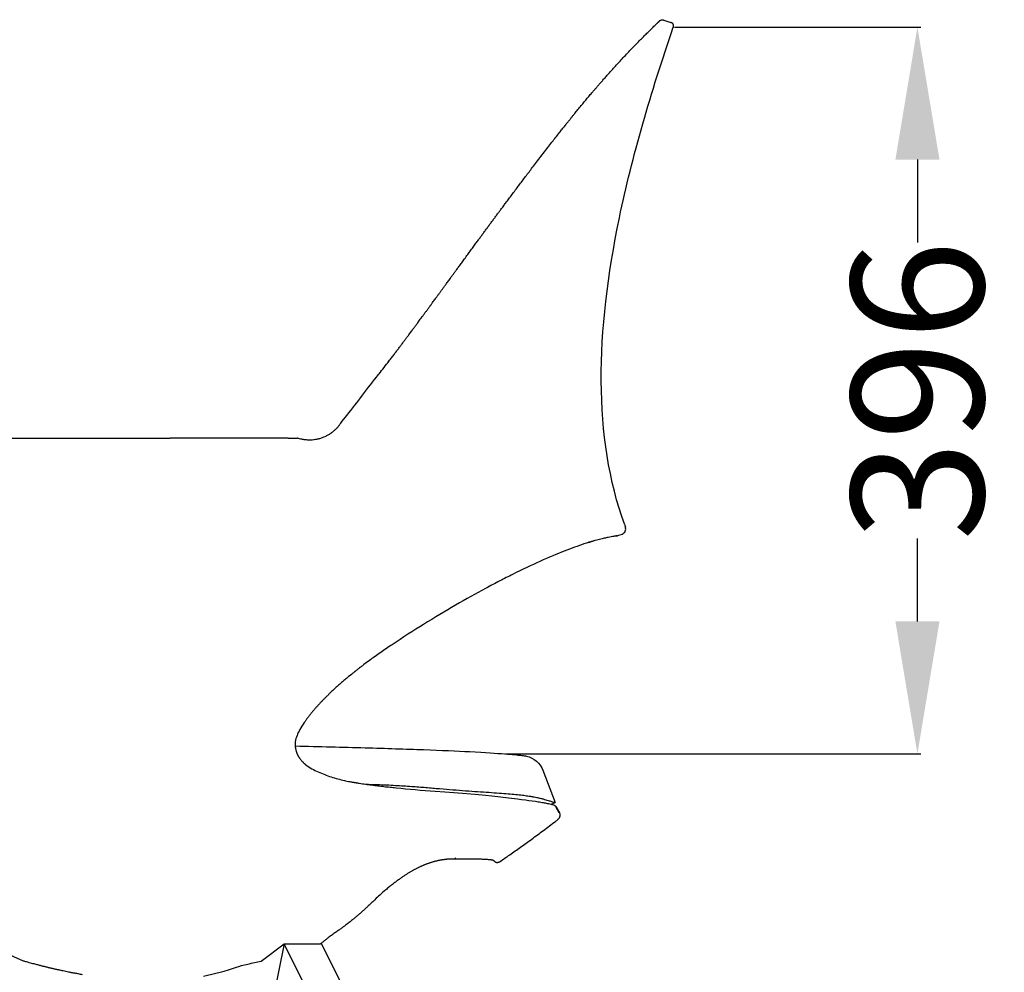
# Model space of a CAD drawing. Units: centimetres. Extents: x 2549 to 4052, y 733 to 1094.
# Drawn here: x 3352 to 3405, y 975 to 1026 of the extents above; entities that cross this region are included whole.
import ezdxf

# ---------------------------------------------------------------- set-up
doc = ezdxf.new("R2010")
doc.units = ezdxf.units.CM
doc.layers.add('NURUS ELEVATION', color=7, linetype='Continuous')
doc.layers.add('NURUS FURNITURE', color=7, linetype='Continuous')
doc.styles.add('ARIAL', font='arial.ttf')
doc.dimstyles.new('yeni', dxfattribs={"dimtxt": 7, "dimasz": 7, "dimexe": 0.18, "dimexo": 0.0625, "dimgap": 0.09, "dimtad": 0, "dimdec": 0, "dimlfac": 10, "dimzin": 0, "dimdsep": 46, "dimtxsty": 'ARIAL', "dimcen": 0.09, "dimadec": 0, "dimazin": 0, "dimtfac": 1, "dimtdec": 0, "dimtofl": 0, "dimtmove": 0, "dimatfit": 3, "dimfxl": 1, "dimtolj": 1, "dimtzin": 0, "dimarcsym": 0})

# ---------------------------------------------------------------- blocks, each defined once
blk = doc.blocks.new('*D23')
at = {"layer": 'DEFPOINTS', "color": 0}
for p in [(3387.03, 1025.3), (3378.1, 986.884), (3399.939, 986.884)]:
    blk.add_point(p, dxfattribs=at)
at = {"layer": 'NURUS ELEVATION', "color": 0, "lineweight": -2}
for p, q in [((3387.093, 1025.3), (3400.119, 1025.3)), ((3399.939, 1018.3), (3399.939, 1013.91)), ((3399.939, 993.884), (3399.939, 998.274)), ((3378.163, 986.884), (3400.119, 986.884))]:
    blk.add_line(p, q, dxfattribs=at)
at = {"layer": 'NURUS ELEVATION', "color": 0}
for points in [[(3398.773, 1018.3), (3401.106, 1018.3), (3399.939, 1025.3)], [(3398.773, 993.884), (3401.106, 993.884), (3399.939, 986.884)]]:
    blk.add_solid(points, dxfattribs=at)
at = {"layer": 'NURUS ELEVATION', "color": 0, "insert": (3399.939, 1006.092), "char_height": 7, "attachment_point": 5, "rotation": 90, "style": 'ARIAL'}
blk.add_mtext('\\A1;396', dxfattribs=at)
blk = doc.blocks.new('Flora  Angled Wooden Leg_Side')
at = {"layer": 'NURUS ELEVATION'}
for p, q in [((26.106, 22.104), (26.475, 21.976)), ((26.604, 21.729), (26.6, 21.716)), ((11.021, 3.367), (11.053, 3.408)), ((8.922, 0.665), (8.932, 0.678)), ((-10.136, 0), (0, 0)), ((6.232, 0), (0, 0)), ((6.232, 0), (6.287, 0)), ((6.287, 0), (6.729, 0)), ((6.764, 0), (6.729, 0)), ((23.678, -5.149), (23.903, -5.067)), ((19.714, -17.559), (20.359, -19.268)), ((20.142, -19.35), (20.359, -19.268)), ((20.398, -19.503), (20.56, -19.796)), ((20.418, -19.508), (20.58, -19.8)), ((17.104, -22.333), (17.157, -22.383)), ((17.124, -22.338), (17.138, -22.35)), ((-7.757, -27.644), (-9.653, -26.816)), ((4.814, -27.658), (6.022, -26.74)), ((6.022, -26.74), (4.844, -32.628)), ((6.022, -26.74), (7.947, -26.74)), ((24.644, -63.714), (6.022, -26.74)), ((8.002, -26.74), (7.947, -26.74)), ((26.624, -63.714), (8.002, -26.74))]:
    blk.add_line(p, q, dxfattribs=at)
blk.add_lwpolyline([(8.933, 0.678), (8.954, 0.706), (8.976, 0.734), (9.02, 0.791), (9.103, 0.898), (9.338, 1.2, 0.000195), (11.021, 3.367)], format="xyb", dxfattribs=at)
for points in [[(23.626, -5.162), (23.624, -5.162), (23.572, -5.171), (23.499, -5.183), (23.449, -5.192), (23.391, -5.202), (23.323, -5.215), (23.246, -5.23), (23.16, -5.247), (23.113, -5.257), (23.063, -5.267), (23.011, -5.279), (22.955, -5.291), (22.897, -5.305), (22.836, -5.319), (22.772, -5.334), (22.705, -5.351), (22.635, -5.368), (22.562, -5.387), (22.464, -5.413), (22.361, -5.441), (22.253, -5.471), (22.14, -5.504)], [(11.947, -18.482), (12.2, -18.509), (12.451, -18.534), (12.701, -18.558), (12.947, -18.581), (13.219, -18.604), (13.488, -18.625), (14.015, -18.663), (14.523, -18.699), (15.006, -18.734), (15.463, -18.77), (15.894, -18.806), (16.298, -18.843), (16.671, -18.879), (17.013, -18.915), (17.326, -18.948), (17.616, -18.98), (17.884, -19.011), (18.365, -19.069), (18.582, -19.097), (18.785, -19.124), (18.974, -19.149), (19.15, -19.174), (19.313, -19.199), (19.463, -19.222), (19.534, -19.233), (19.601, -19.245), (19.665, -19.256), (19.726, -19.266), (19.783, -19.277), (19.836, -19.287), (19.885, -19.296), (19.931, -19.306), (20.011, -19.322), (20.129, -19.347), (20.168, -19.355), (20.184, -19.359), (20.198, -19.362), (20.205, -19.364), (20.211, -19.365), (20.217, -19.367), (20.223, -19.368)], [(14.994, -22.251), (14.972, -22.251), (14.949, -22.251), (14.925, -22.251), (14.902, -22.251), (14.874, -22.252), (14.845, -22.253), (14.815, -22.254), (14.786, -22.256), (14.753, -22.257), (14.736, -22.258), (14.72, -22.259), (14.703, -22.261), (14.686, -22.262), (14.669, -22.263), (14.651, -22.265), (14.634, -22.266), (14.617, -22.268), (14.599, -22.27), (14.581, -22.271), (14.563, -22.273), (14.545, -22.275), (14.527, -22.278), (14.508, -22.28), (14.475, -22.284), (14.458, -22.286), (14.441, -22.289), (14.424, -22.291), (14.407, -22.294), (14.389, -22.296), (14.372, -22.299), (14.34, -22.304), (14.307, -22.31), (14.274, -22.316), (14.241, -22.322), (14.21, -22.329), (14.179, -22.335), (14.147, -22.342), (14.115, -22.349), (14.086, -22.356), (14.056, -22.363), (14.026, -22.371), (13.996, -22.378), (13.968, -22.386), (13.939, -22.394), (13.91, -22.402), (13.881, -22.41), (13.854, -22.418), (13.827, -22.426), (13.799, -22.435), (13.771, -22.444), (13.745, -22.452), (13.718, -22.461), (13.691, -22.47), (13.664, -22.48), (13.638, -22.489), (13.612, -22.498), (13.585, -22.508), (13.559, -22.518), (13.533, -22.528), (13.507, -22.538), (13.48, -22.548), (13.454, -22.559), (13.428, -22.569), (13.402, -22.58), (13.376, -22.591), (13.35, -22.602), (13.324, -22.614), (13.298, -22.625), (13.272, -22.637), (13.245, -22.649), (13.219, -22.661), (13.192, -22.674), (13.165, -22.686), (13.139, -22.699), (13.112, -22.712), (13.084, -22.726), (13.057, -22.739), (13.03, -22.753), (13.002, -22.768), (12.974, -22.782), (12.946, -22.797), (12.918, -22.812), (12.889, -22.828), (12.86, -22.844), (12.831, -22.86), (12.802, -22.876), (12.772, -22.893), (12.742, -22.911), (12.711, -22.928), (12.682, -22.946), (12.65, -22.965), (12.618, -22.984), (12.587, -23.003), (12.556, -23.022), (12.522, -23.043), (12.489, -23.064), (12.456, -23.085), (12.423, -23.106), (12.388, -23.129), (12.354, -23.152), (12.319, -23.175), (12.285, -23.199), (12.249, -23.223), (12.213, -23.248), (12.177, -23.273), (12.142, -23.298), (12.104, -23.326), (12.066, -23.353), (12.029, -23.38), (11.992, -23.407), (11.952, -23.437), (11.913, -23.467), (11.873, -23.497), (11.835, -23.526), (11.793, -23.559), (11.752, -23.591), (11.711, -23.624), (11.67, -23.656), (11.626, -23.692), (11.583, -23.727), (11.54, -23.762), (11.498, -23.797), (11.453, -23.835), (11.408, -23.873), (11.321, -23.947), (11.237, -24.02), (11.156, -24.092), (11.085, -24.156), (11.016, -24.219), (10.956, -24.274), (10.898, -24.328), (10.798, -24.423), (10.711, -24.505), (10.673, -24.543), (10.635, -24.579)], [(17.137, -22.35), (17.137, -22.349), (17.137, -22.349), (17.137, -22.349), (17.136, -22.349), (17.136, -22.349), (17.136, -22.349), (17.136, -22.348), (17.135, -22.348), (17.135, -22.348), (17.135, -22.348), (17.134, -22.348), (17.134, -22.347), (17.133, -22.347), (17.133, -22.347), (17.133, -22.347), (17.132, -22.346), (17.132, -22.346), (17.131, -22.346), (17.131, -22.345), (17.13, -22.345), (17.13, -22.345), (17.129, -22.344), (17.129, -22.344), (17.128, -22.344), (17.127, -22.344), (17.127, -22.343), (17.126, -22.343), (17.126, -22.343), (17.125, -22.342), (17.124, -22.342), (17.124, -22.342), (17.123, -22.341), (17.122, -22.341), (17.121, -22.341), (17.121, -22.34), (17.12, -22.34), (17.119, -22.339), (17.118, -22.339), (17.118, -22.339), (17.117, -22.338), (17.116, -22.338), (17.115, -22.337), (17.114, -22.337), (17.113, -22.337), (17.112, -22.336), (17.111, -22.336), (17.109, -22.335), (17.108, -22.335), (17.107, -22.334), (17.105, -22.333), (17.103, -22.333), (17.102, -22.332), (17.1, -22.331), (17.098, -22.331), (17.096, -22.33), (17.093, -22.329), (17.091, -22.328), (17.089, -22.328), (17.086, -22.327), (17.084, -22.326), (17.081, -22.325), (17.078, -22.324), (17.076, -22.324), (17.073, -22.323), (17.07, -22.322), (17.067, -22.321), (17.065, -22.32), (17.062, -22.32), (17.059, -22.319), (17.056, -22.318), (17.052, -22.317), (17.049, -22.316), (17.046, -22.316), (17.042, -22.315), (17.039, -22.314), (17.035, -22.313), (17.031, -22.312), (17.027, -22.311), (17.022, -22.311), (17.018, -22.31), (17.013, -22.309), (17.007, -22.308), (17.002, -22.307), (16.996, -22.306), (16.99, -22.305), (16.983, -22.303), (16.976, -22.302), (16.969, -22.301), (16.962, -22.3), (16.954, -22.299), (16.946, -22.298), (16.937, -22.297), (16.929, -22.296), (16.92, -22.295), (16.902, -22.293), (16.884, -22.291), (16.865, -22.289), (16.848, -22.287), (16.83, -22.286), (16.798, -22.283), (16.768, -22.281), (16.73, -22.278), (16.687, -22.275), (16.631, -22.272), (16.575, -22.269), (16.517, -22.267), (16.456, -22.265), (16.358, -22.262), (16.201, -22.258), (15.971, -22.255), (15.47, -22.253), (15.379, -22.252), (15.143, -22.251), (15.069, -22.251), (14.994, -22.251)], [(17.408, -22.404), (17.401, -22.409), (17.397, -22.411), (17.393, -22.413), (17.392, -22.414), (17.39, -22.415), (17.388, -22.416), (17.386, -22.418), (17.385, -22.419), (17.383, -22.42), (17.381, -22.421), (17.379, -22.422), (17.378, -22.423), (17.376, -22.424), (17.374, -22.425), (17.372, -22.425), (17.371, -22.426), (17.37, -22.427), (17.369, -22.427), (17.368, -22.428), (17.367, -22.428), (17.366, -22.429), (17.365, -22.429), (17.364, -22.429), (17.363, -22.43), (17.363, -22.43), (17.362, -22.431), (17.361, -22.431), (17.36, -22.431), (17.359, -22.432), (17.358, -22.432), (17.357, -22.433), (17.356, -22.433), (17.356, -22.433), (17.355, -22.434), (17.354, -22.434), (17.353, -22.434), (17.352, -22.435), (17.351, -22.435), (17.35, -22.435), (17.349, -22.436), (17.348, -22.436), (17.347, -22.436), (17.346, -22.437), (17.346, -22.437), (17.345, -22.437), (17.344, -22.438), (17.343, -22.438), (17.342, -22.438), (17.341, -22.438), (17.34, -22.439), (17.339, -22.439), (17.338, -22.439), (17.337, -22.439), (17.336, -22.44), (17.335, -22.44), (17.334, -22.44), (17.333, -22.44), (17.332, -22.441), (17.331, -22.441), (17.33, -22.441), (17.329, -22.441), (17.328, -22.441), (17.327, -22.442), (17.326, -22.442), (17.325, -22.442), (17.324, -22.442), (17.323, -22.442), (17.322, -22.443), (17.321, -22.443), (17.32, -22.443), (17.319, -22.443), (17.318, -22.443), (17.317, -22.443), (17.316, -22.443), (17.315, -22.443), (17.314, -22.444), (17.313, -22.444), (17.312, -22.444), (17.311, -22.444), (17.31, -22.444), (17.308, -22.444), (17.307, -22.444), (17.306, -22.444), (17.305, -22.444), (17.304, -22.444), (17.303, -22.444), (17.302, -22.444), (17.301, -22.444), (17.299, -22.444), (17.298, -22.444), (17.297, -22.444), (17.296, -22.444), (17.295, -22.444), (17.293, -22.444), (17.292, -22.444), (17.291, -22.444), (17.29, -22.444), (17.289, -22.444), (17.287, -22.444), (17.286, -22.444), (17.285, -22.444), (17.284, -22.444), (17.271, -22.443), (17.258, -22.441), (17.245, -22.438), (17.233, -22.434), (17.221, -22.429), (17.21, -22.424), (17.2, -22.417), (17.19, -22.411), (17.181, -22.404), (17.172, -22.396), (17.164, -22.388)]]:
    blk.add_lwpolyline(points, dxfattribs=at)
for centre, radius, start, end in [((-376.938, 303.743), 490.651, 322.25739, 322.35588), ((41.09, 1.559), 18.135, 199.8393, 200.2126), ((23.583, -4.885), 0.28, 260.6743, 278.5424), ((23.583, -4.885), 0.28, 278.8875, 289.8392), ((23.808, -4.804), 0.28, 289.8392, 20.2128), ((-6.911, 92.803), 102.51, 286.4474, 286.61704), ((7.542, -16.734), 0.645, 227.6195, 231.6329), ((16.957, -22.541), 0.262, 50.6031, 63.3481)]:
    blk.add_arc(centre, radius, start, end, dxfattribs=at)
at = {"layer": 'NURUS ELEVATION', "extrusion": (0, 0, -1)}
for centre, radius, start, end in [((-18.591, -17.983), 1.2, 90.2525, 102.095), ((-18.591, -17.983), 1.2, 102.095, 159.3127), ((-20.174, -19.643), 0.28, 100.2207, 151.041), ((-20.335, -19.935), 0.28, 151.041, 232.4957)]:
    blk.add_arc(centre, radius, start, end, dxfattribs=at)
at = {"layer": 'NURUS ELEVATION'}
for points, degree, knots in [([(11.569, 4.075), (11.62, 4.141), (11.671, 4.207), (11.721, 4.273), (11.766, 4.332), (11.811, 4.391), (11.855, 4.449), (11.897, 4.503), (11.938, 4.557), (11.978, 4.611), (12.018, 4.663), (12.057, 4.715), (12.096, 4.767), (12.135, 4.818), (12.174, 4.87), (12.213, 4.921), (12.251, 4.972), (12.288, 5.022), (12.326, 5.073), (12.363, 5.121), (12.399, 5.17), (12.435, 5.218), (12.468, 5.262), (12.501, 5.306), (12.534, 5.351), (12.563, 5.389), (12.592, 5.428), (12.62, 5.466), (12.646, 5.5), (12.671, 5.534), (12.696, 5.568), (12.718, 5.598), (12.741, 5.628), (12.763, 5.658), (12.783, 5.685), (12.803, 5.712), (12.823, 5.739), (12.841, 5.764), (12.86, 5.789), (12.878, 5.814), (12.896, 5.837), (12.914, 5.861), (12.931, 5.885), (12.948, 5.908), (12.966, 5.932), (12.983, 5.955), (13.001, 5.979), (13.018, 6.003), (13.036, 6.027), (13.055, 6.052), (13.074, 6.078), (13.093, 6.104), (13.114, 6.132), (13.135, 6.16), (13.155, 6.189), (13.179, 6.221), (13.203, 6.253), (13.227, 6.285), (13.253, 6.322), (13.28, 6.358), (13.307, 6.395), (13.337, 6.436), (13.368, 6.477), (13.398, 6.518), (13.431, 6.564), (13.465, 6.609), (13.498, 6.655), (13.533, 6.701), (13.567, 6.748), (13.602, 6.795), (13.635, 6.841), (13.668, 6.886), (13.701, 6.932), (13.732, 6.974), (13.763, 7.016), (13.794, 7.058), (13.822, 7.096), (13.849, 7.133), (13.877, 7.171), (13.901, 7.204), (13.925, 7.237), (13.95, 7.271), (13.971, 7.3), (13.993, 7.33), (14.015, 7.359), (14.034, 7.386), (14.054, 7.412), (14.073, 7.439), (14.091, 7.463), (14.108, 7.487), (14.126, 7.512), (14.142, 7.534), (14.158, 7.556), (14.175, 7.578), (14.189, 7.598), (14.204, 7.619), (14.219, 7.639), (14.233, 7.657), (14.246, 7.676), (14.26, 7.694), (14.272, 7.712), (14.285, 7.729), (14.297, 7.746), (14.31, 7.763), (14.322, 7.78), (14.335, 7.797), (14.348, 7.815), (14.361, 7.833), (14.374, 7.851), (14.388, 7.87), (14.402, 7.889), (14.416, 7.908), (14.43, 7.928), (14.445, 7.948), (14.46, 7.969), (14.476, 7.991), (14.492, 8.012), (14.508, 8.034), (14.525, 8.058), (14.543, 8.082), (14.56, 8.105), (14.579, 8.131), (14.598, 8.157), (14.617, 8.183), (14.637, 8.211), (14.658, 8.24), (14.679, 8.268), (14.702, 8.3), (14.725, 8.331), (14.747, 8.362), (14.773, 8.397), (14.798, 8.431), (14.823, 8.466), (14.851, 8.504), (14.878, 8.542), (14.906, 8.58), (14.937, 8.622), (14.967, 8.664), (14.998, 8.706), (15.032, 8.752), (15.067, 8.799), (15.101, 8.846), (15.139, 8.899), (15.178, 8.951), (15.216, 9.004), (15.259, 9.063), (15.302, 9.122), (15.345, 9.181), (15.394, 9.247), (15.442, 9.313), (15.491, 9.38), (15.544, 9.452), (15.597, 9.525), (15.65, 9.598), (15.706, 9.674), (15.761, 9.749), (15.816, 9.825), (15.871, 9.9), (15.926, 9.975), (15.981, 10.049), (16.032, 10.119), (16.082, 10.188), (16.133, 10.257), (16.177, 10.318), (16.222, 10.378), (16.266, 10.438), (16.306, 10.493), (16.346, 10.547), (16.386, 10.601), (16.425, 10.655), (16.464, 10.708), (16.503, 10.761), (16.543, 10.815), (16.583, 10.869), (16.623, 10.923), (16.663, 10.978), (16.703, 11.033), (16.744, 11.087), (16.784, 11.141), (16.823, 11.195), (16.863, 11.249), (16.903, 11.303), (16.943, 11.357), (16.983, 11.411), (17.023, 11.465), (17.063, 11.519), (17.103, 11.573), (17.143, 11.627), (17.183, 11.681), (17.223, 11.734), (17.262, 11.788), (17.302, 11.842), (17.342, 11.895), (17.371, 11.935), (17.402, 11.976), (17.433, 12.018), (17.442, 12.03), (17.451, 12.042), (17.462, 12.057), (17.503, 12.112), (17.545, 12.168), (17.586, 12.223), (17.631, 12.283), (17.675, 12.343), (17.72, 12.402), (17.769, 12.468), (17.818, 12.534), (17.867, 12.599), (17.921, 12.672), (17.974, 12.743), (18.028, 12.815), (18.087, 12.893), (18.145, 12.971), (18.203, 13.049), (18.265, 13.13), (18.326, 13.212), (18.387, 13.293), (18.449, 13.375), (18.51, 13.456), (18.571, 13.537), (18.631, 13.617), (18.692, 13.696), (18.752, 13.776), (18.811, 13.854), (18.871, 13.933), (18.93, 14.011), (18.992, 14.092), (19.053, 14.173), (19.115, 14.254), (19.183, 14.343), (19.25, 14.432), (19.317, 14.52), (19.394, 14.62), (19.47, 14.719), (19.546, 14.818), (19.627, 14.924), (19.708, 15.029), (19.789, 15.134), (19.868, 15.237), (19.947, 15.339), (20.026, 15.44), (20.099, 15.535), (20.172, 15.629), (20.245, 15.722), (20.311, 15.807), (20.376, 15.891), (20.442, 15.974), (20.5, 16.048), (20.558, 16.122), (20.616, 16.196), (20.668, 16.262), (20.72, 16.328), (20.772, 16.394), (20.82, 16.453), (20.867, 16.513), (20.914, 16.572), (20.956, 16.625), (20.999, 16.678), (21.041, 16.731), (21.079, 16.779), (21.116, 16.826), (21.154, 16.873), (21.188, 16.915), (21.221, 16.956), (21.255, 16.998), (21.286, 17.036), (21.316, 17.074), (21.347, 17.112), (21.376, 17.148), (21.405, 17.184), (21.434, 17.219), (21.463, 17.254), (21.491, 17.29), (21.52, 17.325), (21.548, 17.36), (21.577, 17.395), (21.605, 17.429), (21.634, 17.464), (21.662, 17.498), (21.69, 17.532), (21.718, 17.566), (21.745, 17.599), (21.773, 17.633), (21.8, 17.666), (21.828, 17.699), (21.855, 17.732), (21.882, 17.765), (21.91, 17.798), (21.937, 17.83), (21.964, 17.863), (21.991, 17.895), (22.018, 17.927), (22.045, 17.959), (22.072, 17.991), (22.098, 18.022), (22.124, 18.054), (22.151, 18.085), (22.177, 18.116), (22.204, 18.147), (22.231, 18.179), (22.257, 18.211), (22.286, 18.245), (22.315, 18.278), (22.344, 18.312), (22.376, 18.349), (22.408, 18.386), (22.439, 18.423), (22.474, 18.464), (22.51, 18.505), (22.544, 18.545), (22.583, 18.59), (22.621, 18.634), (22.659, 18.678), (22.701, 18.726), (22.743, 18.774), (22.784, 18.821), (22.83, 18.873), (22.875, 18.924), (22.92, 18.975), (22.969, 19.031), (23.018, 19.087), (23.067, 19.141), (23.121, 19.202), (23.174, 19.262), (23.227, 19.321), (23.286, 19.387), (23.344, 19.451), (23.401, 19.514), (23.465, 19.585), (23.528, 19.654), (23.589, 19.721), (23.659, 19.797), (23.726, 19.871), (23.792, 19.942), (23.868, 20.023), (23.941, 20.102), (24.012, 20.178), (24.093, 20.264), (24.171, 20.346), (24.246, 20.425), (24.328, 20.512), (24.407, 20.595), (24.483, 20.673), (24.563, 20.756), (24.638, 20.833), (24.71, 20.907), (24.785, 20.983), (24.855, 21.055), (24.922, 21.122), (24.991, 21.192), (25.056, 21.257), (25.117, 21.318), (25.18, 21.38), (25.238, 21.438), (25.292, 21.491), (25.342, 21.541), (25.39, 21.588), (25.433, 21.63), (25.472, 21.668), (25.508, 21.703), (25.541, 21.736), (25.57, 21.764), (25.596, 21.79), (25.621, 21.814), (25.643, 21.836), (25.664, 21.856), (25.683, 21.874), (25.7, 21.891), (25.715, 21.906), (25.73, 21.92), (25.743, 21.932), (25.754, 21.943), (25.766, 21.954), (25.776, 21.964), (25.785, 21.973), (25.794, 21.981), (25.802, 21.989), (25.81, 21.996), (25.817, 22.003), (25.823, 22.009), (25.829, 22.014), (25.835, 22.02), (25.84, 22.024), (25.844, 22.028), (25.848, 22.032), (25.852, 22.036), (25.856, 22.039), (25.859, 22.042), (25.862, 22.045), (25.865, 22.048), (25.867, 22.05), (25.87, 22.052), (25.872, 22.054), (25.874, 22.056), (25.876, 22.058), (25.878, 22.06), (25.88, 22.062), (25.882, 22.064), (25.884, 22.065), (25.886, 22.067), (25.888, 22.069), (25.89, 22.07), (25.891, 22.071), (25.893, 22.073), (25.894, 22.074), (25.895, 22.075), (25.897, 22.076), (25.898, 22.077), (25.899, 22.079), (25.9, 22.08), (25.902, 22.081), (25.903, 22.081), (25.904, 22.082), (25.905, 22.083), (25.906, 22.084), (25.907, 22.085), (25.908, 22.086), (25.91, 22.087), (25.911, 22.088), (25.912, 22.089), (25.913, 22.09), (25.915, 22.091), (25.916, 22.092), (25.918, 22.093), (25.919, 22.094), (25.921, 22.096), (25.923, 22.097), (25.924, 22.098), (25.925, 22.098), (25.925, 22.098)], 3, [3.801043, 3.801043, 3.801043, 3.801043, 6.351151, 6.351151, 6.351151, 8.612858, 8.612858, 8.612858, 10.689824, 10.689824, 10.689824, 12.685172, 12.685172, 12.685172, 14.658636, 14.658636, 14.658636, 16.596741, 16.596741, 16.596741, 18.452621, 18.452621, 18.452621, 20.142759, 20.142759, 20.142759, 21.621242, 21.621242, 21.621242, 22.915977, 22.915977, 22.915977, 24.062747, 24.062747, 24.062747, 25.096011, 25.096011, 25.096011, 26.048886, 26.048886, 26.048886, 26.954428, 26.954428, 26.954428, 27.845959, 27.845959, 27.845959, 28.760903, 28.760903, 28.760903, 29.739878, 29.739878, 29.739878, 30.823592, 30.823592, 30.823592, 32.050887, 32.050887, 32.050887, 33.44371, 33.44371, 33.44371, 35.015012, 35.015012, 35.015012, 36.751332, 36.751332, 36.751332, 38.545091, 38.545091, 38.545091, 40.277082, 40.277082, 40.277082, 41.884064, 41.884064, 41.884064, 43.325136, 43.325136, 43.325136, 44.595083, 44.595083, 44.595083, 45.722914, 45.722914, 45.722914, 46.738834, 46.738834, 46.738834, 47.665105, 47.665105, 47.665105, 48.511005, 48.511005, 48.511005, 49.284591, 49.284591, 49.284591, 49.993916, 49.993916, 49.993916, 50.649744, 50.649744, 50.649744, 51.301107, 51.301107, 51.301107, 51.986168, 51.986168, 51.986168, 52.71347, 52.71347, 52.71347, 53.490926, 53.490926, 53.490926, 54.32731, 54.32731, 54.32731, 55.234783, 55.234783, 55.234783, 56.226334, 56.226334, 56.226334, 57.314957, 57.314957, 57.314957, 58.513645, 58.513645, 58.513645, 59.835394, 59.835394, 59.835394, 61.293218, 61.293218, 61.293218, 62.905842, 62.905842, 62.905842, 64.704902, 64.704902, 64.704902, 66.723809, 66.723809, 66.723809, 68.995871, 68.995871, 68.995871, 71.547884, 71.547884, 71.547884, 74.352372, 74.352372, 74.352372, 77.279083, 77.279083, 77.279083, 80.174453, 80.174453, 80.174453, 82.859534, 82.859534, 82.859534, 85.204409, 85.204409, 85.204409, 87.321103, 87.321103, 87.321103, 89.388362, 89.388362, 89.388362, 91.509298, 91.509298, 91.509298, 93.642401, 93.642401, 93.642401, 95.761845, 95.761845, 95.761845, 97.880407, 97.880407, 97.880407, 100.002945, 100.002945, 100.002945, 102.126467, 102.126467, 102.126467, 104.248118, 104.248118, 104.248118, 105.870625, 105.870625, 105.870625, 106.377442, 106.377442, 106.377442, 108.586072, 108.586072, 108.586072, 110.964295, 110.964295, 110.964295, 113.589745, 113.589745, 113.589745, 116.475683, 116.475683, 116.475683, 119.611535, 119.611535, 119.611535, 122.910048, 122.910048, 122.910048, 126.218868, 126.218868, 126.218868, 129.477953, 129.477953, 129.477953, 132.708105, 132.708105, 132.708105, 136.067227, 136.067227, 136.067227, 139.764444, 139.764444, 139.764444, 143.959582, 143.959582, 143.959582, 148.442846, 148.442846, 148.442846, 152.849218, 152.849218, 152.849218, 156.964587, 156.964587, 156.964587, 160.688322, 160.688322, 160.688322, 164.012361, 164.012361, 164.012361, 167.012389, 167.012389, 167.012389, 169.749667, 169.749667, 169.749667, 172.233103, 172.233103, 172.233103, 174.461887, 174.461887, 174.461887, 176.457532, 176.457532, 176.457532, 178.29015, 178.29015, 178.29015, 180.036507, 180.036507, 180.036507, 181.770653, 181.770653, 181.770653, 183.513499, 183.513499, 183.513499, 185.240578, 185.240578, 185.240578, 186.95176, 186.95176, 186.95176, 188.661796, 188.661796, 188.661796, 190.376923, 190.376923, 190.376923, 192.095529, 192.095529, 192.095529, 193.799492, 193.799492, 193.799492, 195.492831, 195.492831, 195.492831, 197.24684, 197.24684, 197.24684, 199.142828, 199.142828, 199.142828, 201.258558, 201.258558, 201.258558, 203.629829, 203.629829, 203.629829, 206.262245, 206.262245, 206.262245, 209.167333, 209.167333, 209.167333, 212.388517, 212.388517, 212.388517, 215.979009, 215.979009, 215.979009, 219.995875, 219.995875, 219.995875, 224.501913, 224.501913, 224.501913, 229.580605, 229.580605, 229.580605, 235.329363, 235.329363, 235.329363, 241.87196, 241.87196, 241.87196, 249.336365, 249.336365, 249.336365, 257.540769, 257.540769, 257.540769, 266.129099, 266.129099, 266.129099, 275.030784, 275.030784, 275.030784, 284.303914, 284.303914, 284.303914, 293.783093, 293.783093, 293.783093, 302.762851, 302.762851, 302.762851, 310.744999, 310.744999, 310.744999, 317.761198, 317.761198, 317.761198, 324.026718, 324.026718, 324.026718, 329.576286, 329.576286, 329.576286, 334.409129, 334.409129, 334.409129, 338.869279, 338.869279, 338.869279, 343.065025, 343.065025, 343.065025, 346.809056, 346.809056, 346.809056, 350.060731, 350.060731, 350.060731, 352.904352, 352.904352, 352.904352, 355.442809, 355.442809, 355.442809, 357.804447, 357.804447, 357.804447, 360.119748, 360.119748, 360.119748, 362.468599, 362.468599, 362.468599, 364.825802, 364.825802, 364.825802, 367.173501, 367.173501, 367.173501, 369.520482, 369.520482, 369.520482, 371.869513, 371.869513, 371.869513, 374.217317, 374.217317, 374.217317, 376.566568, 376.566568, 376.566568, 378.93129, 378.93129, 378.93129, 381.36319, 381.36319, 381.36319, 383.907957, 383.907957, 383.907957, 384.65215, 384.65215, 384.65215, 384.65215]), ([(25.926, 22.099), (25.926, 22.099), (25.927, 22.099), (25.93, 22.102), (25.935, 22.104), (25.942, 22.108), (25.972, 22.122), (26.005, 22.127), (26.058, 22.12), (26.075, 22.115), (26.095, 22.108), (26.097, 22.107), (26.1, 22.106), (26.102, 22.105), (26.103, 22.105), (26.104, 22.104), (26.105, 22.104), (26.106, 22.104), (26.106, 22.104)], 3, [384.875501, 384.875501, 384.875501, 384.875501, 385.010812, 385.010812, 385.180224, 385.180224, 385.180224, 385.908019, 385.908019, 386.319856, 386.319856, 386.370714, 386.370714, 386.397082, 386.397082, 386.412405, 386.412405, 386.425283, 386.425283, 386.425283, 386.425283]), ([(24.034, -4.586), (22.352, 0.076), (22.586, 8.598), (25.418, 18.274), (26.604, 21.729)], 3, [-1, -1, -1, -1, -0.349119, 0, 0, 0, 0]), ([(7.922, -0.008), (7.947, -0.001), (7.972, 0.006), (7.997, 0.014), (8.042, 0.029), (8.086, 0.045), (8.13, 0.063), (8.174, 0.081), (8.218, 0.101), (8.261, 0.123), (8.304, 0.144), (8.346, 0.167), (8.388, 0.192), (8.429, 0.217), (8.47, 0.243), (8.509, 0.271), (8.548, 0.299), (8.587, 0.328), (8.624, 0.359), (8.661, 0.389), (8.696, 0.42), (8.731, 0.454), (8.765, 0.486), (8.798, 0.52), (8.83, 0.555), (8.862, 0.591), (8.893, 0.627), (8.922, 0.665)], 3, [5.549315, 5.549315, 5.549315, 5.549315, 6.412732, 6.412732, 6.412732, 7.965042, 7.965042, 7.965042, 9.527171, 9.527171, 9.527171, 11.090498, 11.090498, 11.090498, 12.643108, 12.643108, 12.643108, 14.175763, 14.175763, 14.175763, 15.685061, 15.685061, 15.685061, 17.172262, 17.172262, 17.172262, 18.652385, 18.652385, 18.652385, 18.652385]), ([(6.764, 0), (6.808, -0.012), (6.852, -0.023), (6.897, -0.033), (6.954, -0.045), (7.011, -0.055), (7.069, -0.063), (7.098, -0.066), (7.127, -0.07), (7.156, -0.073), (7.183, -0.075), (7.21, -0.077), (7.238, -0.079), (7.24, -0.079), (7.241, -0.079), (7.243, -0.079), (7.245, -0.079), (7.247, -0.079), (7.249, -0.08), (7.276, -0.081), (7.304, -0.082), (7.331, -0.083), (7.36, -0.083), (7.389, -0.083), (7.418, -0.083), (7.476, -0.082), (7.533, -0.078), (7.588, -0.072), (7.597, -0.071), (7.607, -0.07), (7.616, -0.069), (7.657, -0.065), (7.712, -0.056), (7.754, -0.048), (7.81, -0.037), (7.866, -0.024), (7.922, -0.009)], 3, [2.300295, 2.300295, 2.300295, 2.300295, 3.812275, 3.812275, 3.812275, 5.718321, 5.718321, 5.718321, 6.671154, 6.671154, 6.671154, 7.564406, 7.564406, 7.564406, 7.623951, 7.623951, 7.623951, 7.683494, 7.683494, 7.683494, 8.576636, 8.576636, 8.576636, 9.529214, 9.529214, 9.529214, 11.437499, 11.437499, 11.437499, 11.767378, 11.767378, 11.767378, 13.348692, 13.348692, 13.348692, 15.254751, 15.254751, 15.254751, 15.254751]), ([(22.405, -5.425), (22.244, -5.473), (22.066, -5.529), (21.872, -5.594), (21.569, -5.696), (21.227, -5.819), (20.841, -5.971), (20.453, -6.123), (20.025, -6.303), (19.554, -6.515), (19.107, -6.716), (18.622, -6.946), (18.107, -7.203)], 3, [0, 0, 0, 0, 16.538253, 16.538253, 16.538253, 42.242425, 42.242425, 42.242425, 68.074883, 68.074883, 68.074883, 92.692957, 92.692957, 92.692957, 92.692957]), ([(18.107, -7.203), (17.885, -7.314), (17.659, -7.429), (17.427, -7.549), (17.183, -7.675), (16.933, -7.806), (16.678, -7.943), (16.167, -8.216), (15.636, -8.511), (15.088, -8.831), (14.541, -9.149), (13.976, -9.492), (13.401, -9.848), (12.851, -10.188), (12.294, -10.541), (11.736, -10.918)], 3, [0.524927, 0.524927, 0.524927, 0.524927, 11.05864, 11.05864, 11.05864, 22.130728, 22.130728, 22.130728, 44.294567, 44.294567, 44.294567, 66.452146, 66.452146, 66.452146, 87.560967, 87.560967, 87.560967, 87.560967]), ([(11.736, -10.918), (11.636, -10.985), (11.535, -11.052), (11.435, -11.12), (11.334, -11.188), (11.234, -11.256), (11.134, -11.326), (11.034, -11.395), (10.934, -11.466), (10.834, -11.537), (10.826, -11.543), (10.816, -11.551), (10.804, -11.559), (10.715, -11.623), (10.625, -11.688), (10.537, -11.753), (10.438, -11.826), (10.339, -11.9), (10.241, -11.974), (10.191, -12.012), (10.142, -12.049), (10.093, -12.087), (10.044, -12.124), (9.996, -12.162), (9.947, -12.2), (9.922, -12.219), (9.898, -12.238), (9.874, -12.258), (9.849, -12.277), (9.825, -12.296), (9.801, -12.315), (9.788, -12.325), (9.776, -12.334), (9.764, -12.344), (9.761, -12.346), (9.758, -12.349), (9.755, -12.351), (9.752, -12.354), (9.749, -12.356), (9.746, -12.358), (9.743, -12.361), (9.74, -12.363), (9.737, -12.366), (9.734, -12.368), (9.731, -12.371), (9.728, -12.373), (9.704, -12.392), (9.679, -12.412), (9.655, -12.431), (9.558, -12.509), (9.462, -12.587), (9.366, -12.667)], 3, [0.301726, 0.301726, 0.301726, 0.301726, 4.059679, 4.059679, 4.059679, 7.818832, 7.818832, 7.818832, 11.578187, 11.578187, 11.578187, 11.960188, 11.960188, 11.960188, 15.337815, 15.337815, 15.337815, 19.097795, 19.097795, 19.097795, 20.977953, 20.977953, 20.977953, 22.858405, 22.858405, 22.858405, 23.798795, 23.798795, 23.798795, 24.739237, 24.739237, 24.739237, 25.209469, 25.209469, 25.209469, 25.327081, 25.327081, 25.327081, 25.444289, 25.444289, 25.444289, 25.56188, 25.56188, 25.56188, 25.679515, 25.679515, 25.679515, 26.620018, 26.620018, 26.620018, 30.383256, 30.383256, 30.383256, 30.383256]), ([(9.366, -12.667), (9.334, -12.694), (9.302, -12.721), (9.269, -12.749), (9.215, -12.794), (9.162, -12.84), (9.108, -12.887), (9.054, -12.934), (9, -12.981), (8.946, -13.029), (8.892, -13.076), (8.838, -13.124), (8.785, -13.172), (8.734, -13.219), (8.682, -13.266), (8.631, -13.313), (8.582, -13.358), (8.534, -13.403), (8.486, -13.449), (8.439, -13.493), (8.393, -13.537), (8.347, -13.582), (8.303, -13.625), (8.259, -13.668), (8.216, -13.711), (8.174, -13.753), (8.133, -13.795), (8.091, -13.837), (8.052, -13.877), (8.013, -13.917), (7.975, -13.958), (7.938, -13.997), (7.901, -14.036), (7.865, -14.075), (7.83, -14.113), (7.795, -14.151), (7.76, -14.19), (7.726, -14.228), (7.692, -14.266), (7.659, -14.304), (7.625, -14.343), (7.592, -14.382), (7.559, -14.421), (7.526, -14.46), (7.493, -14.5), (7.461, -14.539), (7.428, -14.58), (7.396, -14.621), (7.364, -14.662), (7.331, -14.704), (7.298, -14.747), (7.266, -14.79), (7.234, -14.833), (7.203, -14.877), (7.172, -14.921)], 3, [8.109669, 8.109669, 8.109669, 8.109669, 9.391454, 9.391454, 9.391454, 11.538623, 11.538623, 11.538623, 13.718428, 13.718428, 13.718428, 15.887819, 15.887819, 15.887819, 17.986834, 17.986834, 17.986834, 19.991681, 19.991681, 19.991681, 21.919578, 21.919578, 21.919578, 23.77191, 23.77191, 23.77191, 25.540613, 25.540613, 25.540613, 27.224161, 27.224161, 27.224161, 28.83373, 28.83373, 28.83373, 30.388313, 30.388313, 30.388313, 31.919037, 31.919037, 31.919037, 33.44898, 33.44898, 33.44898, 34.990516, 34.990516, 34.990516, 36.556536, 36.556536, 36.556536, 38.163477, 38.163477, 38.163477, 39.78162, 39.78162, 39.78162, 39.78162]), ([(7.172, -14.921), (7.144, -14.96), (7.117, -14.998), (7.09, -15.038), (7.008, -15.158), (6.929, -15.28), (6.859, -15.407), (6.801, -15.509), (6.75, -15.614), (6.708, -15.72), (6.664, -15.83), (6.631, -15.94), (6.613, -16.051), (6.612, -16.057), (6.611, -16.064), (6.61, -16.07)], 3, [1.057642, 1.057642, 1.057642, 1.057642, 2.484261, 2.484261, 2.484261, 6.86681, 6.86681, 6.86681, 10.410447, 10.410447, 10.410447, 14.058323, 14.058323, 14.058323, 14.272672, 14.272672, 14.272672, 14.272672]), ([(6.61, -16.07), (6.609, -16.072), (6.609, -16.074), (6.609, -16.076), (6.608, -16.078), (6.608, -16.08), (6.608, -16.081), (6.608, -16.085), (6.607, -16.089), (6.607, -16.092), (6.607, -16.096), (6.606, -16.1), (6.606, -16.104), (6.606, -16.107), (6.606, -16.111), (6.606, -16.115), (6.606, -16.122), (6.605, -16.129), (6.605, -16.137), (6.605, -16.144), (6.605, -16.152), (6.605, -16.159), (6.606, -16.174), (6.606, -16.188), (6.607, -16.203), (6.607, -16.205), (6.607, -16.208), (6.607, -16.21), (6.608, -16.222), (6.609, -16.234), (6.61, -16.246), (6.612, -16.275), (6.615, -16.304), (6.619, -16.332), (6.62, -16.341), (6.621, -16.35), (6.623, -16.359), (6.625, -16.378), (6.629, -16.397), (6.632, -16.416), (6.637, -16.44), (6.642, -16.464), (6.647, -16.488), (6.648, -16.489), (6.648, -16.49), (6.649, -16.493), (6.649, -16.496), (6.65, -16.498), (6.657, -16.525), (6.664, -16.551), (6.672, -16.578), (6.673, -16.581), (6.674, -16.584), (6.675, -16.59), (6.676, -16.592), (6.677, -16.595), (6.682, -16.61), (6.687, -16.624), (6.692, -16.639), (6.696, -16.652), (6.701, -16.665), (6.706, -16.678), (6.711, -16.689), (6.715, -16.701), (6.72, -16.712), (6.722, -16.717), (6.724, -16.721), (6.726, -16.726), (6.728, -16.731), (6.731, -16.736), (6.733, -16.742), (6.741, -16.758), (6.749, -16.775), (6.757, -16.79)], 3, [0.000052, 0.000052, 0.000052, 0.000052, 0.067073, 0.067073, 0.067073, 0.136765, 0.136765, 0.136765, 0.273792, 0.273792, 0.273792, 0.405528, 0.405528, 0.405528, 0.534067, 0.534067, 0.534067, 0.786893, 0.786893, 0.786893, 1.03674, 1.03674, 1.03674, 1.532481, 1.532481, 1.532481, 1.61734, 1.61734, 1.61734, 2.024859, 2.024859, 2.024859, 3.002308, 3.002308, 3.002308, 3.316703, 3.316703, 3.316703, 3.970082, 3.970082, 3.970082, 4.801994, 4.801994, 4.801994, 4.847411, 4.847411, 4.923892, 4.923892, 4.923892, 5.864781, 5.864781, 5.864781, 5.967998, 5.967998, 6.071749, 6.071749, 6.071749, 6.606187, 6.606187, 6.606187, 7.090866, 7.090866, 7.090866, 7.523993, 7.523993, 7.523993, 7.709247, 7.709247, 7.709247, 7.908434, 7.908434, 7.908434, 8.564578, 8.564578, 8.564578, 8.564578]), ([(6.612, -16.273), (7.88, -16.302), (9.13, -16.333), (10.313, -16.367), (11.419, -16.398), (12.467, -16.432), (13.393, -16.467), (14.345, -16.503), (15.168, -16.539), (15.83, -16.573), (16.681, -16.616), (17.266, -16.656), (17.674, -16.688)], 3, [10.917459, 10.917459, 10.917459, 10.917459, 50.489136, 50.489136, 50.489136, 87.619502, 87.619502, 87.619502, 125.828675, 125.828675, 125.828675, 174.912713, 174.912713, 174.912713, 174.912713]), ([(6.753, -16.784), (6.755, -16.786), (6.756, -16.789), (6.757, -16.792), (6.761, -16.798), (6.765, -16.805), (6.769, -16.812), (6.772, -16.818), (6.776, -16.824), (6.779, -16.829), (6.783, -16.836), (6.787, -16.842), (6.791, -16.848), (6.792, -16.85), (6.793, -16.852), (6.794, -16.853), (6.798, -16.859), (6.803, -16.866), (6.807, -16.872), (6.815, -16.883), (6.824, -16.895), (6.832, -16.907), (6.834, -16.909), (6.835, -16.912), (6.838, -16.916), (6.84, -16.918), (6.841, -16.92), (6.858, -16.942), (6.876, -16.965), (6.894, -16.987), (6.895, -16.988), (6.897, -16.99), (6.901, -16.996), (6.904, -16.999), (6.906, -17.002), (6.921, -17.019), (6.935, -17.036), (6.95, -17.052), (6.953, -17.056), (6.956, -17.058), (6.958, -17.061), (6.975, -17.08), (6.993, -17.099), (7.011, -17.117), (7.015, -17.122), (7.02, -17.126), (7.025, -17.131), (7.03, -17.137), (7.036, -17.143), (7.042, -17.149), (7.052, -17.159), (7.063, -17.17), (7.074, -17.18), (7.079, -17.185), (7.085, -17.19), (7.09, -17.195), (7.095, -17.2), (7.101, -17.205), (7.106, -17.21)], 3, [0.000408, 0.000408, 0.000408, 0.000408, 0.131864, 0.131864, 0.131864, 0.474246, 0.474246, 0.474246, 0.751691, 0.751691, 0.751691, 1.053841, 1.053841, 1.053841, 1.136311, 1.136311, 1.136311, 1.418672, 1.418672, 1.418672, 1.918786, 1.918786, 1.918786, 2.00712, 2.00712, 2.101343, 2.101343, 2.101343, 3.06918, 3.06918, 3.06918, 3.168307, 3.168307, 3.292759, 3.292759, 3.292759, 4.051055, 4.051055, 4.051055, 4.184092, 4.184092, 4.184092, 5.04293, 5.04293, 5.04293, 5.269785, 5.269785, 5.269785, 5.542906, 5.542906, 5.542906, 6.046403, 6.046403, 6.046403, 6.299929, 6.299929, 6.299929, 6.546178, 6.546178, 6.546178, 6.546178]), ([(17.674, -16.688), (18.111, -16.721), (18.375, -16.747), (18.596, -16.772), (18.641, -16.778), (18.73, -16.789), (18.776, -16.797), (18.8, -16.801)], 3, [0.015041, 0.015041, 0.015041, 0.015041, 52.555634, 52.555634, 70.051459, 70.051459, 94.902775, 94.902775, 94.902775, 94.902775]), ([(7.141, -17.24), (7.152, -17.249), (7.163, -17.257), (7.174, -17.265), (7.273, -17.341), (7.38, -17.41), (7.49, -17.473), (7.599, -17.535), (7.712, -17.592), (7.827, -17.644), (8.053, -17.748), (8.286, -17.834), (8.522, -17.909), (8.751, -17.982), (8.979, -18.044), (9.212, -18.098), (9.212, -18.098), (9.213, -18.098), (9.213, -18.099), (9.258, -18.109), (9.303, -18.119), (9.349, -18.129)], 3, [12.082941, 12.082941, 12.082941, 12.082941, 12.556358, 12.556358, 12.556358, 16.816061, 16.816061, 16.816061, 21.031756, 21.031756, 21.031756, 29.30051, 29.30051, 29.30051, 37.298804, 37.298804, 37.298804, 37.315749, 37.315749, 37.315749, 38.867237, 38.867237, 38.867237, 38.867237]), ([(9.35, -18.13), (9.403, -18.14), (9.456, -18.15), (9.509, -18.159), (9.537, -18.164), (9.564, -18.169), (9.591, -18.174), (9.618, -18.179), (9.646, -18.183), (9.673, -18.188), (9.686, -18.19), (9.7, -18.193), (9.714, -18.195), (9.727, -18.197), (9.741, -18.2), (9.755, -18.202), (9.761, -18.203), (9.768, -18.204), (9.775, -18.205), (9.782, -18.206), (9.789, -18.207), (9.796, -18.209), (9.809, -18.211), (9.823, -18.213), (9.837, -18.215), (9.857, -18.219), (9.878, -18.222), (9.899, -18.226), (9.905, -18.226), (9.911, -18.228), (9.919, -18.229), (9.946, -18.233), (9.973, -18.237), (10.001, -18.242), (10.055, -18.25), (10.11, -18.259), (10.164, -18.267), (10.219, -18.275), (10.273, -18.283), (10.328, -18.291), (10.437, -18.307), (10.546, -18.322), (10.655, -18.336), (10.764, -18.35), (10.872, -18.364), (10.98, -18.377), (11.034, -18.384), (11.087, -18.39), (11.141, -18.397), (11.195, -18.403), (11.25, -18.409), (11.304, -18.415), (11.412, -18.428), (11.519, -18.439), (11.626, -18.45), (11.733, -18.461), (11.839, -18.472), (11.946, -18.481)], 3, [0.343264, 0.343264, 0.343264, 0.343264, 2.181275, 2.181275, 2.181275, 3.120356, 3.120356, 3.120356, 4.059533, 4.059533, 4.059533, 4.529156, 4.529156, 4.529156, 4.998816, 4.998816, 4.998816, 5.233601, 5.233601, 5.233601, 5.468365, 5.468365, 5.468365, 5.937994, 5.937994, 5.937994, 6.654831, 6.654831, 6.654831, 6.87737, 6.87737, 6.87737, 7.816814, 7.816814, 7.816814, 9.695928, 9.695928, 9.695928, 11.575348, 11.575348, 11.575348, 15.335101, 15.335101, 15.335101, 19.095998, 19.095998, 19.095998, 20.958878, 20.958878, 20.958878, 22.857975, 22.857975, 22.857975, 26.621195, 26.621195, 26.621195, 30.385683, 30.385683, 30.385683, 30.385683]), ([(10.343, -18.293), (10.546, -18.298), (10.748, -18.304), (10.948, -18.311), (11.276, -18.323), (11.6, -18.337), (11.918, -18.354), (12.202, -18.369), (12.482, -18.387), (12.756, -18.407), (13.017, -18.426), (13.272, -18.447), (13.522, -18.467), (13.77, -18.488), (14.012, -18.508), (14.248, -18.528), (14.489, -18.548), (14.723, -18.567), (14.949, -18.585), (15.182, -18.604), (15.405, -18.621), (15.621, -18.637), (15.843, -18.654), (16.055, -18.669), (16.258, -18.683), (16.466, -18.697), (16.663, -18.711), (16.851, -18.723), (17.041, -18.736), (17.221, -18.748), (17.391, -18.76), (17.559, -18.771), (17.718, -18.783), (17.867, -18.795), (18.012, -18.807), (18.148, -18.819), (18.275, -18.832), (18.399, -18.844), (18.514, -18.857), (18.623, -18.871), (18.727, -18.884), (18.825, -18.897), (18.917, -18.911), (19.006, -18.925), (19.089, -18.939), (19.167, -18.953), (19.172, -18.954), (19.177, -18.955), (19.182, -18.955), (19.201, -18.959), (19.221, -18.963), (19.24, -18.966)], 3, [-144.747086, -144.747086, -144.747086, -144.747086, -138.107171, -138.107171, -138.107171, -127.20864, -127.20864, -127.20864, -117.472502, -117.472502, -117.472502, -108.240392, -108.240392, -108.240392, -99.083464, -99.083464, -99.083464, -89.748162, -89.748162, -89.748162, -80.180222, -80.180222, -80.180222, -70.366849, -70.366849, -70.366849, -60.329619, -60.329619, -60.329619, -50.164661, -50.164661, -50.164661, -40.084512, -40.084512, -40.084512, -30.271053, -30.271053, -30.271053, -20.790032, -20.790032, -20.790032, -11.644015, -11.644015, -11.644015, -2.798518, -2.798518, -2.798518, -2.254995, -2.254995, -2.254995, 0, 0, 0, 0]), ([(19.24, -18.966), (19.289, -18.975), (19.337, -18.985), (19.382, -18.994), (19.448, -19.008), (19.51, -19.021), (19.568, -19.035), (19.625, -19.048), (19.678, -19.062), (19.728, -19.075), (19.777, -19.088), (19.823, -19.101), (19.865, -19.114), (19.907, -19.126), (19.946, -19.138), (19.982, -19.15), (20.018, -19.161), (20.05, -19.172), (20.08, -19.182), (20.11, -19.192), (20.136, -19.201), (20.16, -19.209), (20.185, -19.217), (20.207, -19.224), (20.226, -19.23), (20.245, -19.236), (20.262, -19.242), (20.277, -19.246), (20.291, -19.251), (20.304, -19.254), (20.314, -19.257), (20.325, -19.26), (20.333, -19.262), (20.34, -19.264), (20.347, -19.265), (20.351, -19.266), (20.354, -19.267), (20.358, -19.267), (20.359, -19.268), (20.359, -19.268)], 3, [-107.304473, -107.304473, -107.304473, -107.304473, -101.508617, -101.508617, -101.508617, -93.116966, -93.116966, -93.116966, -84.885095, -84.885095, -84.885095, -76.77837, -76.77837, -76.77837, -68.768822, -68.768822, -68.768822, -60.800911, -60.800911, -60.800911, -52.803882, -52.803882, -52.803882, -44.704067, -44.704067, -44.704067, -36.42966, -36.42966, -36.42966, -27.903732, -27.903732, -27.903732, -19.042943, -19.042943, -19.042943, -9.771786, -9.771786, -9.771786, 0, 0, 0, 0]), ([(20.223, -19.368), (20.222, -19.368), (20.217, -19.367), (20.207, -19.365), (20.203, -19.365), (20.193, -19.364), (20.185, -19.364), (20.181, -19.364)], 3, [0, 0, 0, 0, 11.476091, 11.476091, 16.578919, 16.578919, 20.024383, 20.024383, 20.024383, 20.024383]), ([(17.408, -22.404), (17.422, -22.395), (17.606, -22.27), (17.789, -22.143), (17.958, -22.025), (18.149, -21.892), (18.339, -21.758), (18.529, -21.623), (18.727, -21.482), (18.923, -21.339), (19.119, -21.196), (19.325, -21.046), (19.53, -20.894), (19.734, -20.742), (19.948, -20.582), (20.161, -20.421), (20.373, -20.259), (20.418, -20.225), (20.462, -20.191), (20.506, -20.157)], 3, [-1, -1, -1, -1, -0.928032, 0, 0, 0, 1, 1, 1, 2, 2, 2, 3, 3, 3, 4, 4, 4, 5, 5, 5, 5]), ([(17.157, -22.382), (17.157, -22.382), (17.157, -22.381), (17.157, -22.38), (17.156, -22.379), (17.156, -22.377), (17.155, -22.375), (17.153, -22.373), (17.152, -22.37), (17.15, -22.368), (17.148, -22.364), (17.146, -22.361), (17.143, -22.358), (17.141, -22.355), (17.139, -22.352), (17.138, -22.351), (17.137, -22.35)], 5, [14.083367, 14.083367, 14.083367, 14.083367, 14.083367, 14.083367, 15.816952, 17.539047, 19.261389, 20.987438, 22.714676, 24.431036, 26.148739, 27.92766, 29.786491, 31.642332, 33.42537, 34.945609, 34.945609, 34.945609, 34.945609, 34.945609, 34.945609]), ([(10.635, -24.579), (10.608, -24.606), (10.58, -24.632), (10.553, -24.659), (10.529, -24.682), (10.504, -24.706), (10.479, -24.729), (10.457, -24.75), (10.434, -24.771), (10.412, -24.792), (10.392, -24.811), (10.371, -24.83), (10.351, -24.849), (10.332, -24.866), (10.313, -24.883), (10.295, -24.901), (10.278, -24.916), (10.261, -24.932), (10.243, -24.947), (10.228, -24.961), (10.212, -24.975), (10.197, -24.989), (10.183, -25.002), (10.168, -25.014), (10.154, -25.027), (10.141, -25.038), (10.128, -25.05), (10.115, -25.061), (10.103, -25.072), (10.091, -25.083), (10.078, -25.094), (10.066, -25.105), (10.053, -25.116), (10.041, -25.126), (10.028, -25.138), (10.014, -25.15), (10.001, -25.161), (9.987, -25.173), (9.972, -25.186), (9.958, -25.198), (9.942, -25.211), (9.927, -25.225), (9.911, -25.238), (9.894, -25.252), (9.877, -25.267), (9.86, -25.281), (9.841, -25.297), (9.822, -25.313), (9.803, -25.328), (9.782, -25.346), (9.761, -25.363), (9.74, -25.38), (9.717, -25.399), (9.694, -25.418), (9.671, -25.437), (9.646, -25.457), (9.621, -25.477), (9.595, -25.498), (9.567, -25.52), (9.54, -25.542), (9.512, -25.564), (9.481, -25.588), (9.451, -25.612), (9.421, -25.635), (9.388, -25.661), (9.354, -25.686), (9.321, -25.712), (9.284, -25.739), (9.248, -25.767), (9.211, -25.795), (9.17, -25.825), (9.129, -25.856), (9.088, -25.885), (9.042, -25.919), (8.996, -25.952), (8.95, -25.985), (8.925, -26.003), (8.899, -26.022), (8.873, -26.04), (8.847, -26.058), (8.822, -26.076), (8.796, -26.094)], 3, [0.416799, 0.416799, 0.416799, 0.416799, 2.313345, 2.313345, 2.313345, 4.026284, 4.026284, 4.026284, 5.577638, 5.577638, 5.577638, 6.989384, 6.989384, 6.989384, 8.278814, 8.278814, 8.278814, 9.454704, 9.454704, 9.454704, 10.52494, 10.52494, 10.52494, 11.497465, 11.497465, 11.497465, 12.388234, 12.388234, 12.388234, 13.234312, 13.234312, 13.234312, 14.091406, 14.091406, 14.091406, 15.001755, 15.001755, 15.001755, 15.982098, 15.982098, 15.982098, 17.048304, 17.048304, 17.048304, 18.216252, 18.216252, 18.216252, 19.50181, 19.50181, 19.50181, 20.920799, 20.920799, 20.920799, 22.48616, 22.48616, 22.48616, 24.205565, 24.205565, 24.205565, 26.086107, 26.086107, 26.086107, 28.134936, 28.134936, 28.134936, 30.373284, 30.373284, 30.373284, 32.844887, 32.844887, 32.844887, 35.59545, 35.59545, 35.59545, 38.670473, 38.670473, 38.670473, 40.392865, 40.392865, 40.392865, 42.115228, 42.115228, 42.115228, 42.115228]), ([(8.796, -26.094), (8.732, -26.139), (8.67, -26.182), (8.612, -26.224), (8.552, -26.267), (8.495, -26.308), (8.441, -26.348), (8.385, -26.39), (8.332, -26.43), (8.282, -26.468), (8.23, -26.508), (8.181, -26.546), (8.136, -26.582), (8.089, -26.62), (8.045, -26.656), (8.005, -26.69), (7.985, -26.707), (7.966, -26.723), (7.947, -26.739)], 3, [1.091374, 1.091374, 1.091374, 1.091374, 5.421193, 5.421193, 5.421193, 9.889545, 9.889545, 9.889545, 14.534455, 14.534455, 14.534455, 19.372861, 19.372861, 19.372861, 24.412314, 24.412314, 24.412314, 26.928353, 26.928353, 26.928353, 26.928353]), ([(-4.626, -28.365), (-4.697, -28.353), (-4.768, -28.341), (-4.839, -28.328), (-4.903, -28.316), (-4.967, -28.305), (-5.03, -28.293), (-5.089, -28.282), (-5.149, -28.271), (-5.208, -28.259), (-5.263, -28.249), (-5.318, -28.238), (-5.373, -28.227), (-5.422, -28.217), (-5.471, -28.207), (-5.52, -28.197), (-5.563, -28.188), (-5.605, -28.179), (-5.648, -28.17), (-5.686, -28.162), (-5.724, -28.154), (-5.762, -28.146), (-5.797, -28.139), (-5.831, -28.131), (-5.865, -28.124), (-5.895, -28.117), (-5.926, -28.11), (-5.956, -28.104), (-5.984, -28.097), (-6.011, -28.091), (-6.039, -28.085), (-6.064, -28.079), (-6.089, -28.074), (-6.114, -28.068), (-6.136, -28.063), (-6.159, -28.058), (-6.181, -28.052), (-6.202, -28.048), (-6.222, -28.043), (-6.242, -28.038), (-6.261, -28.034), (-6.279, -28.03), (-6.298, -28.025), (-6.315, -28.021), (-6.333, -28.017), (-6.35, -28.013), (-6.366, -28.009), (-6.383, -28.005), (-6.4, -28.001), (-6.416, -27.997), (-6.433, -27.993), (-6.449, -27.989), (-6.467, -27.985), (-6.484, -27.981), (-6.501, -27.976), (-6.52, -27.972), (-6.538, -27.968), (-6.556, -27.963), (-6.576, -27.958), (-6.595, -27.953), (-6.615, -27.949), (-6.636, -27.943), (-6.657, -27.938), (-6.678, -27.933), (-6.7, -27.927), (-6.723, -27.922), (-6.746, -27.916), (-6.771, -27.91), (-6.796, -27.903), (-6.82, -27.897), (-6.848, -27.89), (-6.875, -27.883), (-6.902, -27.876), (-6.931, -27.868), (-6.961, -27.861), (-6.991, -27.853), (-7.023, -27.845), (-7.056, -27.836), (-7.088, -27.827), (-7.124, -27.818), (-7.16, -27.809), (-7.196, -27.799), (-7.235, -27.788), (-7.275, -27.778), (-7.314, -27.767), (-7.358, -27.755), (-7.402, -27.743), (-7.446, -27.731), (-7.495, -27.717), (-7.544, -27.704), (-7.593, -27.69), (-7.648, -27.675), (-7.702, -27.659), (-7.757, -27.644)], 3, [0.40377, 0.40377, 0.40377, 0.40377, 3.139864, 3.139864, 3.139864, 5.583053, 5.583053, 5.583053, 7.862887, 7.862887, 7.862887, 9.986866, 9.986866, 9.986866, 11.866392, 11.866392, 11.866392, 13.515487, 13.515487, 13.515487, 14.985861, 14.985861, 14.985861, 16.299037, 16.299037, 16.299037, 17.477586, 17.477586, 17.477586, 18.543774, 18.543774, 18.543774, 19.509131, 19.509131, 19.509131, 20.380432, 20.380432, 20.380432, 21.166074, 21.166074, 21.166074, 21.883391, 21.883391, 21.883391, 22.552739, 22.552739, 22.552739, 23.194709, 23.194709, 23.194709, 23.837639, 23.837639, 23.837639, 24.507219, 24.507219, 24.507219, 25.214731, 25.214731, 25.214731, 25.970565, 25.970565, 25.970565, 26.785102, 26.785102, 26.785102, 27.668726, 27.668726, 27.668726, 28.631826, 28.631826, 28.631826, 29.684797, 29.684797, 29.684797, 30.838035, 30.838035, 30.838035, 32.101898, 32.101898, 32.101898, 33.490662, 33.490662, 33.490662, 35.027693, 35.027693, 35.027693, 36.737636, 36.737636, 36.737636, 38.64519, 38.64519, 38.64519, 40.775134, 40.775134, 40.775134, 40.775134]), ([(3.516, -27.968), (3.666, -27.917), (3.875, -27.86), (4.335, -27.75), (4.586, -27.698), (4.814, -27.658)], 3, [-1, -1, -1, -1, -0.49995, -0.49995, 0, 0, 0, 0])]:
    blk.add_open_spline(points, degree=degree, knots=knots, dxfattribs=at)
for points, degree in [([(26.619, 21.793), (26.623, 21.843), (26.609, 21.895), (26.569, 21.944), (26.522, 21.96), (26.475, 21.976)], 5), ([(26.604, 21.729), (26.609, 21.741), (26.613, 21.754), (26.616, 21.767), (26.618, 21.78), (26.619, 21.793)], 5), ([(11.606, 4.074), (11.596, 4.076), (11.586, 4.079), (11.578, 4.08), (11.573, 4.078), (11.57, 4.075)], 5), ([(6.764, 0), (6.764, 0), (6.764, 0), (6.764, 0)], 3), ([(20.506, -20.157), (20.506, -20.157), (20.499, -20.158), (20.484, -20.154)], 3), ([(15.108, -22.2), (15.076, -22.227), (15.036, -22.249), (14.994, -22.25)], 3), ([(1.76, -28.442), (2.349, -28.325), (2.935, -28.166), (3.516, -27.968)], 3)]:
    blk.add_open_spline(points, degree=degree, dxfattribs=at)

msp = doc.modelspace()

# ---------------------------------------------------------------- block references
at = {"layer": 'NURUS FURNITURE'}
msp.add_blockref('Flora  Angled Wooden Leg_Side', (3360.426, 1003.572), dxfattribs=at)

# ---------------------------------------------------------------- dimensions: what is measured, and where the dimension line sits
at = {"layer": 'NURUS ELEVATION'}
dim = msp.add_linear_dim(base=(3399.939, 986.884), p1=(3387.03, 1025.3), p2=(3378.1, 986.884), angle=90, text='396', dimstyle='yeni', dxfattribs=at)
dim.commit()
dim.dimension.update_dxf_attribs({"geometry": '*D23', "text_midpoint": (3399.939, 1006.092)})

doc.saveas('drawing.dxf')
